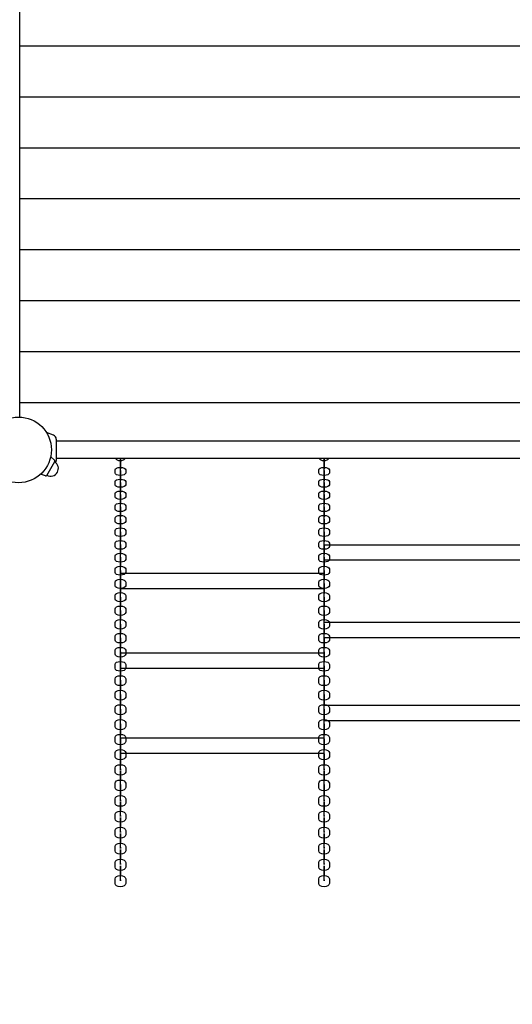
# Model space of a CAD drawing. Extents: x -2075 to 20302, y -19768 to -11301.
# Drawn here: x 4263 to 5230, y -16918 to -14986 of the extents above; entities that cross this region are included whole.
import ezdxf

# ---------------------------------------------------------------- set-up
doc = ezdxf.new("R2010")
doc.units = 0
doc.header["$MEASUREMENT"] = 0
doc.layers.get('DEFPOINTS').update_dxf_attribs({"linetype": 'CONTINUOUS'})
doc.layers.add('B', color=3, linetype='CONTINUOUS')
doc.layers.add('K', color=7, linetype='CONTINUOUS')
doc.styles.add('KATALOG', font='swissl.ttf')
doc.dimstyles.new('KATALOG', dxfattribs={"dimscale": 200, "dimtxt": 1.75, "dimasz": 1, "dimexe": 0, "dimexo": 0, "dimgap": 0.3, "dimtad": 1, "dimlfac": 0.001, "dimrnd": 0.05, "dimzin": 0, "dimtxsty": 'KATALOG', "dimblk1": 'KATPFEIL', "dimblk2": 'KATPFEIL', "dimsah": 1, "dimcen": 1, "dimse1": 1, "dimse2": 1, "dimclrd": 256, "dimclre": 256, "dimclrt": 3, "dimadec": 0, "dimazin": 0, "dimtfac": 1, "dimtmove": 0, "dimatfit": 3, "dimldrblk": 'KATPFEIL', "dimfxl": 0, "dimtvp": 1, "dimtolj": 1, "dimtzin": 0, "dimarcsym": 0})

# ---------------------------------------------------------------- blocks, each defined once
blk = doc.blocks.new('KATPFEIL')
at = {"layer": 'B', "ltscale": 1000}
for p, q in [((0, -1), (0, 1)), ((-1, 0), (0, 0)), ((1, 0), (0, 0))]:
    blk.add_line(p, q, dxfattribs=at)
blk = doc.blocks.new('*D1')
at = {"layer": 'B', "lineweight": -2, "ltscale": 100}
blk.add_line((18513.8, -19567.7), (-1675.1, -19567.7), dxfattribs=at)
at = {"layer": 'DEFPOINTS', "color": 0, "ltscale": 100}
for p in [(18713.8, -15180), (-1875.1, -15477), (-1875.1, -19567.7)]:
    blk.add_point(p, dxfattribs=at)
at = {"layer": 'B', "lineweight": -2, "ltscale": 100, "xscale": 200, "yscale": 200, "zscale": 200, "rotation": 180}
blk.add_blockref('KATPFEIL', (-1875.1, -19567.7), dxfattribs=at)
at = {"layer": 'B', "lineweight": -2, "ltscale": 100, "xscale": 200, "yscale": 200, "zscale": 200}
blk.add_blockref('KATPFEIL', (18713.8, -19567.7), dxfattribs=at)
at = {"layer": 'B', "color": 3, "ltscale": 100, "insert": (8419.4, -19298.9), "char_height": 350, "attachment_point": 5, "style": 'KATALOG'}
blk.add_mtext('\\A1;20,60', dxfattribs=at)
blk = doc.blocks.new('*D3')
at = {"layer": 'B', "lineweight": -2, "ltscale": 100}
blk.add_line((17013.6, -18950.6), (324.9, -18950.6), dxfattribs=at)
at = {"layer": 'DEFPOINTS', "color": 0, "ltscale": 100}
for p in [(17213.6, -15235.6), (124.9, -15510), (124.9, -18950.6)]:
    blk.add_point(p, dxfattribs=at)
at = {"layer": 'B', "lineweight": -2, "ltscale": 100, "xscale": 200, "yscale": 200, "zscale": 200, "rotation": 180}
blk.add_blockref('KATPFEIL', (124.9, -18950.6), dxfattribs=at)
at = {"layer": 'B', "lineweight": -2, "ltscale": 100, "xscale": 200, "yscale": 200, "zscale": 200}
blk.add_blockref('KATPFEIL', (17213.6, -18950.6), dxfattribs=at)
at = {"layer": 'B', "color": 3, "ltscale": 100, "insert": (8669.2, -18681.7), "char_height": 350, "attachment_point": 5, "style": 'KATALOG'}
blk.add_mtext('\\A1;17,10', dxfattribs=at)
blk = doc.blocks.new('*D4')
at = {"layer": 'B', "lineweight": -2, "ltscale": 100}
blk.add_line((20102.4, -11701), (20102.4, -17980), dxfattribs=at)
at = {"layer": 'DEFPOINTS', "color": 0, "ltscale": 100}
for p in [(5735.7, -11501), (4460.7, -18180), (20102.4, -18180)]:
    blk.add_point(p, dxfattribs=at)
at = {"layer": 'B', "lineweight": -2, "ltscale": 100, "xscale": 200, "yscale": 200, "zscale": 200}
for p, rotation in [((20102.4, -11501), 90), ((20102.4, -18180), 270)]:
    blk.add_blockref('KATPFEIL', p, dxfattribs=dict(at, rotation=rotation))
at = {"layer": 'B', "color": 3, "ltscale": 100, "insert": (19833.5, -14840.5), "char_height": 350, "attachment_point": 5, "rotation": 90, "style": 'KATALOG'}
blk.add_mtext('\\A1;6,70', dxfattribs=at)

msp = doc.modelspace()

# ---------------------------------------------------------------- linework, layer by layer
at = {"layer": 'K'}
for p, q in [((4263.177, -15022.477, -12741.094), (4263.177, -14937.477, -12741.094)), ((4263.177, -15037.477, -12741.094), (4263.177, -15022.477, -12741.094)), ((4263.177, -15122.477, -12741.094), (4263.177, -15037.477, -12741.094)), ((4263.177, -15137.477, -12741.094), (4263.177, -15122.477, -12741.094)), ((4263.177, -15222.477, -12741.094), (4263.177, -15137.477, -12741.094)), ((4263.177, -15237.477, -12741.094), (4263.177, -15222.477, -12741.094)), ((4263.177, -15322.477, -12741.094), (4263.177, -15237.477, -12741.094)), ((4263.177, -15337.477, -12741.094), (4263.177, -15322.477, -12741.094)), ((4263.177, -15422.477, -12741.094), (4263.177, -15337.477, -12741.094)), ((4263.177, -15437.477, -12741.094), (4263.177, -15422.477, -12741.094)), ((4263.177, -15522.477, -12741.094), (4263.177, -15437.477, -12741.094)), ((4263.177, -15537.477, -12741.094), (4263.177, -15522.477, -12741.094)), ((4263.177, -15622.477, -12741.094), (4263.177, -15537.477, -12741.094)), ((4263.177, -15637.477, -12741.094), (4263.177, -15622.477, -12741.094)), ((4263.177, -15722.477, -12741.094), (4263.177, -15637.477, -12741.094)), ((4263.177, -15737.477, -12741.094), (4263.177, -15722.477, -12741.094)), ((4263.177, -15765.525, -12741.094), (4263.177, -15737.477, -12741.094)), ((4329.084, -15800.99, -12741.094), (4315.539, -15796.06, -12741.094)), ((4334.677, -15808.977, -12741.094), (4334.677, -15850.977, -12741.094)), ((5766.854, -15812.977, -12741.094), (4334.677, -15812.977, -12741.094)), ((4331.434, -15850.238, -12741.094), (4323.767, -15843.391, -12741.094)), ((5786.677, -15846.977, -12741.094), (4334.677, -15846.977, -12741.094)), ((4315.96, -15880.224, -12741.094), (4331.834, -15852.73, -12741.094)), ((4313.602, -15881.124, -12741.094), (4303.839, -15877.907, -12741.094)), ((4860.677, -16016.036, -12741.094), (4860.677, -16016.02, -12741.094)), ((4860.677, -16016.02, -12741.094), (5260.677, -16016.02, -12741.094)), ((4860.677, -16046.02, -12741.094), (4860.677, -16016.036, -12741.094)), ((4860.677, -16046.02, -12741.094), (5260.677, -16046.02, -12741.094)), ((4460.677, -16071.884, -12741.094), (4460.677, -16071.9, -12741.094)), ((4460.677, -16071.884, -12741.094), (4860.677, -16071.884, -12741.094)), ((4460.677, -16071.9, -12741.094), (4460.677, -16101.884, -12741.094)), ((4860.677, -16071.9, -12741.094), (4860.677, -16071.884, -12741.094)), ((4860.677, -16101.884, -12741.094), (4860.677, -16071.9, -12741.094)), ((4460.677, -16101.884, -12741.094), (4860.677, -16101.884, -12741.094)), ((4860.677, -16168.373, -12741.094), (4860.677, -16168.357, -12741.094)), ((4860.677, -16168.357, -12741.094), (5260.677, -16168.357, -12741.094)), ((4860.677, -16198.357, -12741.094), (4860.677, -16168.373, -12741.094)), ((4860.677, -16198.357, -12741.094), (5260.677, -16198.357, -12741.094)), ((4460.677, -16228.295, -12741.094), (4460.677, -16228.311, -12741.094)), ((4460.677, -16228.295, -12741.094), (4860.677, -16228.295, -12741.094)), ((4460.677, -16228.311, -12741.094), (4460.677, -16258.295, -12741.094)), ((4860.677, -16228.311, -12741.094), (4860.677, -16228.295, -12741.094)), ((4860.677, -16258.295, -12741.094), (4860.677, -16228.311, -12741.094)), ((4460.677, -16258.295, -12741.094), (4860.677, -16258.295, -12741.094)), ((4860.677, -16331.375, -12741.094), (4860.677, -16331.359, -12741.094)), ((4860.677, -16331.359, -12741.094), (5260.677, -16331.359, -12741.094)), ((4860.677, -16361.359, -12741.094), (4860.677, -16331.375, -12741.094)), ((4860.677, -16361.359, -12741.094), (5260.677, -16361.359, -12741.094)), ((4460.677, -16395.18, -12741.094), (4460.677, -16395.196, -12741.094)), ((4460.677, -16395.18, -12741.094), (4860.677, -16395.18, -12741.094)), ((4460.677, -16395.196, -12741.094), (4460.677, -16425.18, -12741.094)), ((4860.677, -16395.196, -12741.094), (4860.677, -16395.18, -12741.094)), ((4860.677, -16425.18, -12741.094), (4860.677, -16395.196, -12741.094)), ((4460.677, -16425.18, -12741.094), (4860.677, -16425.18, -12741.094))]:
    msp.add_line(p, q, dxfattribs=at)
at = {"layer": 'K', "color": 3}
for p, q in [((5796.615, -15037.477, -12741.094), (4263.177, -15037.477, -12741.094)), ((5843.677, -15137.477, -12741.094), (4263.177, -15137.477, -12741.094)), ((5843.677, -15237.477, -12741.094), (4263.177, -15237.477, -12741.094)), ((5843.677, -15337.477, -12741.094), (4263.177, -15337.477, -12741.094)), ((5843.677, -15437.477, -12741.094), (4263.177, -15437.477, -12741.094)), ((5843.677, -15537.477, -12741.094), (4263.177, -15537.477, -12741.094)), ((5843.677, -15637.477, -12741.094), (4263.177, -15637.477, -12741.094)), ((5843.677, -15737.477, -12741.094), (4263.177, -15737.477, -12741.094))]:
    msp.add_line(p, q, dxfattribs=at)
at = {"layer": 'K', "extrusion": (0, -0.45041, -0.892822)}
for p, q in [((4460.677, -15855.008, -11565.708), (4460.677, -15848.702, -11553.208)), ((4860.677, -15855.008, -11565.708), (4860.677, -15848.702, -11553.208)), ((4450.177, -15875.417, -11582.852), (4450.177, -15869.111, -11570.353)), ((4471.177, -15869.111, -11570.353), (4471.177, -15875.417, -11582.852)), ((4850.177, -15875.417, -11582.852), (4850.177, -15869.111, -11570.353)), ((4871.177, -15869.111, -11570.353), (4871.177, -15875.417, -11582.852))]:
    msp.add_line(p, q, dxfattribs=at)
at = {"layer": 'K', "extrusion": (0, -0.457014, -0.889459)}
for p, q in [((4460.677, -15878.11, -11611.483), (4460.677, -15871.712, -11599.031)), ((4860.677, -15878.11, -11611.483), (4860.677, -15871.712, -11599.031)), ((4450.177, -15898.646, -11628.476), (4450.177, -15892.248, -11616.024)), ((4471.177, -15892.248, -11616.024), (4471.177, -15898.646, -11628.476)), ((4850.177, -15898.646, -11628.476), (4850.177, -15892.248, -11616.024)), ((4871.177, -15892.248, -11616.024), (4871.177, -15898.646, -11628.476))]:
    msp.add_line(p, q, dxfattribs=at)
at = {"layer": 'K', "extrusion": (0, -0.463593, -0.886048)}
for p, q in [((4460.677, -15901.551, -11657.087), (4460.677, -15895.061, -11644.682)), ((4860.677, -15901.551, -11657.087), (4860.677, -15895.061, -11644.682)), ((4450.177, -15922.212, -11673.927), (4450.177, -15915.722, -11661.522)), ((4471.177, -15915.722, -11661.522), (4471.177, -15922.212, -11673.927)), ((4850.177, -15922.212, -11673.927), (4850.177, -15915.722, -11661.522)), ((4871.177, -15915.722, -11661.522), (4871.177, -15922.212, -11673.927))]:
    msp.add_line(p, q, dxfattribs=at)
at = {"layer": 'K', "extrusion": (0, -0.470146, -0.882589)}
for p, q in [((4460.677, -15925.329, -11702.515), (4460.677, -15918.747, -11690.159)), ((4860.677, -15925.329, -11702.515), (4860.677, -15918.747, -11690.159)), ((4450.177, -15946.115, -11719.202), (4450.177, -15939.533, -11706.846)), ((4471.177, -15939.533, -11706.846), (4471.177, -15946.115, -11719.202)), ((4850.177, -15946.115, -11719.202), (4850.177, -15939.533, -11706.846)), ((4871.177, -15939.533, -11706.846), (4871.177, -15946.115, -11719.202))]:
    msp.add_line(p, q, dxfattribs=at)
at = {"layer": 'K', "extrusion": (0, -0.476674, -0.87908)}
for p, q in [((4460.677, -15949.443, -11747.766), (4460.677, -15942.77, -11735.459)), ((4860.677, -15949.443, -11747.766), (4860.677, -15942.77, -11735.459)), ((4450.177, -15970.352, -11764.298), (4450.177, -15963.679, -11751.991)), ((4471.177, -15963.679, -11751.991), (4471.177, -15970.352, -11764.298)), ((4850.177, -15970.352, -11764.298), (4850.177, -15963.679, -11751.991)), ((4871.177, -15963.679, -11751.991), (4871.177, -15970.352, -11764.298))]:
    msp.add_line(p, q, dxfattribs=at)
at = {"layer": 'K', "extrusion": (0, -0.483175, -0.875524)}
for p, q in [((4460.677, -15973.892, -11792.837), (4460.677, -15967.128, -11780.58)), ((4860.677, -15973.892, -11792.837), (4860.677, -15967.128, -11780.58)), ((4450.177, -15994.923, -11809.214), (4450.177, -15988.159, -11796.957)), ((4471.177, -15988.159, -11796.957), (4471.177, -15994.923, -11809.214)), ((4850.177, -15994.923, -11809.214), (4850.177, -15988.159, -11796.957)), ((4871.177, -15988.159, -11796.957), (4871.177, -15994.923, -11809.214))]:
    msp.add_line(p, q, dxfattribs=at)
at = {"layer": 'K', "extrusion": (0, -0.48965, -0.871919)}
for p, q in [((4460.677, -15998.675, -11837.726), (4460.677, -15991.82, -11825.519)), ((4860.677, -15998.675, -11837.726), (4860.677, -15991.82, -11825.519)), ((4450.177, -16019.826, -11853.946), (4450.177, -16012.971, -11841.739)), ((4471.177, -16012.971, -11841.739), (4471.177, -16019.826, -11853.946)), ((4850.177, -16019.826, -11853.946), (4850.177, -16012.971, -11841.739)), ((4871.177, -16012.971, -11841.739), (4871.177, -16019.826, -11853.946))]:
    msp.add_line(p, q, dxfattribs=at)
at = {"layer": 'K', "extrusion": (0, -0.496098, -0.868267)}
for p, q in [((4460.677, -16023.789, -11882.429), (4460.677, -16016.844, -11870.273)), ((4860.677, -16023.789, -11882.429), (4860.677, -16016.844, -11870.273)), ((4450.177, -16045.06, -11898.493), (4450.177, -16038.115, -11886.337)), ((4471.177, -16038.115, -11886.337), (4471.177, -16045.06, -11898.493)), ((4850.177, -16045.06, -11898.493), (4850.177, -16038.115, -11886.337)), ((4871.177, -16038.115, -11886.337), (4871.177, -16045.06, -11898.493))]:
    msp.add_line(p, q, dxfattribs=at)
at = {"layer": 'K', "extrusion": (0, -0.502518, -0.864567)}
for p, q in [((4460.677, -16049.234, -11926.946), (4460.677, -16042.198, -11914.842)), ((4860.677, -16049.234, -11926.946), (4860.677, -16042.198, -11914.842)), ((4450.177, -16070.623, -11942.851), (4450.177, -16063.588, -11930.747)), ((4471.177, -16063.588, -11930.747), (4471.177, -16070.623, -11942.851)), ((4850.177, -16070.623, -11942.851), (4850.177, -16063.588, -11930.747)), ((4871.177, -16063.588, -11930.747), (4871.177, -16070.623, -11942.851))]:
    msp.add_line(p, q, dxfattribs=at)
at = {"layer": 'K', "extrusion": (0, -0.508911, -0.860819)}
for p, q in [((4460.677, -16075.008, -11971.272), (4460.677, -16067.883, -11959.221)), ((4860.677, -16075.008, -11971.272), (4860.677, -16067.883, -11959.221)), ((4450.177, -16096.515, -11987.019), (4450.177, -16089.39, -11974.967)), ((4471.177, -16089.39, -11974.967), (4471.177, -16096.515, -11987.019)), ((4850.177, -16096.515, -11987.019), (4850.177, -16089.39, -11974.967)), ((4871.177, -16089.39, -11974.967), (4871.177, -16096.515, -11987.019))]:
    msp.add_line(p, q, dxfattribs=at)
at = {"layer": 'K', "extrusion": (0, -0.515277, -0.857024)}
for p, q in [((4460.677, -16101.109, -12015.406), (4460.677, -16093.896, -12003.408)), ((4860.677, -16101.109, -12015.406), (4860.677, -16093.896, -12003.408)), ((4450.177, -16122.733, -12030.993), (4450.177, -16115.519, -12018.995)), ((4471.177, -16115.519, -12018.995), (4471.177, -16122.733, -12030.993)), ((4850.177, -16122.733, -12030.993), (4850.177, -16115.519, -12018.995)), ((4871.177, -16115.519, -12018.995), (4871.177, -16122.733, -12030.993))]:
    msp.add_line(p, q, dxfattribs=at)
at = {"layer": 'K', "extrusion": (0, -0.521613, -0.853182)}
for p, q in [((4460.677, -16127.538, -12059.346), (4460.677, -16120.235, -12047.402)), ((4860.677, -16127.538, -12059.346), (4860.677, -16120.235, -12047.402)), ((4450.177, -16149.276, -12074.772), (4450.177, -16141.973, -12062.828)), ((4471.177, -16141.973, -12062.828), (4471.177, -16149.276, -12074.772)), ((4850.177, -16149.276, -12074.772), (4850.177, -16141.973, -12062.828)), ((4871.177, -16141.973, -12062.828), (4871.177, -16149.276, -12074.772))]:
    msp.add_line(p, q, dxfattribs=at)
at = {"layer": 'K', "extrusion": (0, -0.527922, -0.849293)}
for p, q in [((4460.677, -16154.291, -12103.089), (4460.677, -16146.9, -12091.199)), ((4860.677, -16154.291, -12103.089), (4860.677, -16146.9, -12091.199)), ((4450.177, -16176.142, -12118.353), (4450.177, -16168.751, -12106.463)), ((4471.177, -16168.751, -12106.463), (4471.177, -16176.142, -12118.353)), ((4850.177, -16176.142, -12118.353), (4850.177, -16168.751, -12106.463)), ((4871.177, -16168.751, -12106.463), (4871.177, -16176.142, -12118.353))]:
    msp.add_line(p, q, dxfattribs=at)
at = {"layer": 'K', "extrusion": (0, -0.534201, -0.845358)}
for p, q in [((4460.677, -16181.367, -12146.632), (4460.677, -16173.888, -12134.797)), ((4860.677, -16181.367, -12146.632), (4860.677, -16173.888, -12134.797)), ((4450.177, -16203.331, -12161.734), (4450.177, -16195.852, -12149.899)), ((4471.177, -16195.852, -12149.899), (4471.177, -16203.331, -12161.734)), ((4850.177, -16203.331, -12161.734), (4850.177, -16195.852, -12149.899)), ((4871.177, -16195.852, -12149.899), (4871.177, -16203.331, -12161.734))]:
    msp.add_line(p, q, dxfattribs=at)
at = {"layer": 'K', "extrusion": (0, -0.540451, -0.841376)}
for p, q in [((4460.677, -16208.765, -12189.973), (4460.677, -16201.199, -12178.194)), ((4860.677, -16208.765, -12189.973), (4860.677, -16201.199, -12178.194)), ((4450.177, -16230.841, -12204.912), (4450.177, -16223.275, -12193.133)), ((4471.177, -16223.275, -12193.133), (4471.177, -16230.841, -12204.912)), ((4850.177, -16230.841, -12204.912), (4850.177, -16223.275, -12193.133)), ((4871.177, -16223.275, -12193.133), (4871.177, -16230.841, -12204.912))]:
    msp.add_line(p, q, dxfattribs=at)
at = {"layer": 'K', "extrusion": (0, -0.546671, -0.837348)}
for p, q in [((4460.677, -16236.484, -12233.111), (4460.677, -16228.831, -12221.388)), ((4860.677, -16236.484, -12233.111), (4860.677, -16228.831, -12221.388)), ((4450.177, -16258.67, -12247.885), (4450.177, -16251.016, -12236.163)), ((4471.177, -16251.016, -12236.163), (4471.177, -16258.67, -12247.885)), ((4850.177, -16258.67, -12247.885), (4850.177, -16251.016, -12236.163)), ((4871.177, -16251.016, -12236.163), (4871.177, -16258.67, -12247.885))]:
    msp.add_line(p, q, dxfattribs=at)
at = {"layer": 'K', "extrusion": (0, -0.552861, -0.833274)}
for p, q in [((4460.677, -16264.522, -12276.041), (4460.677, -16256.782, -12264.375)), ((4860.677, -16264.522, -12276.041), (4860.677, -16256.782, -12264.375)), ((4450.177, -16286.816, -12290.651), (4450.177, -16279.076, -12278.985)), ((4471.177, -16279.076, -12278.985), (4471.177, -16286.816, -12290.651)), ((4850.177, -16286.816, -12290.651), (4850.177, -16279.076, -12278.985)), ((4871.177, -16279.076, -12278.985), (4871.177, -16286.816, -12290.651))]:
    msp.add_line(p, q, dxfattribs=at)
at = {"layer": 'K', "extrusion": (0, -0.559021, -0.829154)}
for p, q in [((4460.677, -16292.877, -12318.763), (4460.677, -16285.051, -12307.154)), ((4860.677, -16292.877, -12318.763), (4860.677, -16285.051, -12307.154)), ((4450.177, -16315.279, -12333.207), (4450.177, -16307.453, -12321.599)), ((4471.177, -16307.453, -12321.599), (4471.177, -16315.279, -12333.207)), ((4850.177, -16315.279, -12333.207), (4850.177, -16307.453, -12321.599)), ((4871.177, -16307.453, -12321.599), (4871.177, -16315.279, -12333.207))]:
    msp.add_line(p, q, dxfattribs=at)
at = {"layer": 'K', "extrusion": (0, -0.56515, -0.824988)}
for p, q in [((4460.677, -16321.548, -12361.273), (4460.677, -16313.636, -12349.723)), ((4860.677, -16321.548, -12361.273), (4860.677, -16313.636, -12349.723)), ((4450.177, -16344.056, -12375.551), (4450.177, -16336.144, -12364.001)), ((4471.177, -16336.144, -12364.001), (4471.177, -16344.056, -12375.551)), ((4850.177, -16344.056, -12375.551), (4850.177, -16336.144, -12364.001)), ((4871.177, -16336.144, -12364.001), (4871.177, -16344.056, -12375.551))]:
    msp.add_line(p, q, dxfattribs=at)
at = {"layer": 'K', "extrusion": (0, -0.571248, -0.820778)}
for p, q in [((4460.677, -16350.533, -12403.57), (4460.677, -16342.535, -12392.079)), ((4860.677, -16350.533, -12403.57), (4860.677, -16342.535, -12392.079)), ((4450.177, -16373.147, -12417.681), (4450.177, -16365.149, -12406.19)), ((4471.177, -16365.149, -12406.19), (4471.177, -16373.147, -12417.681)), ((4850.177, -16373.147, -12417.681), (4850.177, -16365.149, -12406.19)), ((4871.177, -16365.149, -12406.19), (4871.177, -16373.147, -12417.681))]:
    msp.add_line(p, q, dxfattribs=at)
at = {"layer": 'K', "extrusion": (0, -0.577315, -0.816522)}
for p, q in [((4460.677, -16379.831, -12445.65), (4460.677, -16371.748, -12434.219)), ((4860.677, -16379.831, -12445.65), (4860.677, -16371.748, -12434.219)), ((4450.177, -16402.548, -12459.593), (4450.177, -16394.466, -12448.162)), ((4471.177, -16394.466, -12448.162), (4471.177, -16402.548, -12459.593)), ((4850.177, -16402.548, -12459.593), (4850.177, -16394.466, -12448.162)), ((4871.177, -16394.466, -12448.162), (4871.177, -16402.548, -12459.593))]:
    msp.add_line(p, q, dxfattribs=at)
at = {"layer": 'K', "extrusion": (0, -0.583349, -0.812221)}
for p, q in [((4460.677, -16409.439, -12487.513), (4460.677, -16401.273, -12476.142)), ((4860.677, -16409.439, -12487.513), (4860.677, -16401.273, -12476.142)), ((4450.177, -16432.26, -12501.287), (4450.177, -16424.093, -12489.916)), ((4471.177, -16424.093, -12489.916), (4471.177, -16432.26, -12501.287)), ((4850.177, -16432.26, -12501.287), (4850.177, -16424.093, -12489.916)), ((4871.177, -16424.093, -12489.916), (4871.177, -16432.26, -12501.287))]:
    msp.add_line(p, q, dxfattribs=at)
at = {"layer": 'K', "extrusion": (0, -0.589352, -0.807876)}
for p, q in [((4460.677, -16439.358, -12529.155), (4460.677, -16431.107, -12517.844)), ((4860.677, -16439.358, -12529.155), (4860.677, -16431.107, -12517.844)), ((4450.177, -16462.28, -12542.759), (4450.177, -16454.029, -12531.449)), ((4471.177, -16454.029, -12531.449), (4471.177, -16462.28, -12542.759)), ((4850.177, -16462.28, -12542.759), (4850.177, -16454.029, -12531.449)), ((4871.177, -16454.029, -12531.449), (4871.177, -16462.28, -12542.759))]:
    msp.add_line(p, q, dxfattribs=at)
at = {"layer": 'K', "extrusion": (0, -0.595323, -0.803486)}
for p, q in [((4460.677, -16469.584, -12570.574), (4460.677, -16461.249, -12559.325)), ((4860.677, -16469.584, -12570.574), (4860.677, -16461.249, -12559.325)), ((4450.177, -16492.606, -12584.008), (4450.177, -16484.271, -12572.759)), ((4471.177, -16484.271, -12572.759), (4471.177, -16492.606, -12584.008)), ((4850.177, -16492.606, -12584.008), (4850.177, -16484.271, -12572.759)), ((4871.177, -16484.271, -12572.759), (4871.177, -16492.606, -12584.008))]:
    msp.add_line(p, q, dxfattribs=at)
at = {"layer": 'K', "extrusion": (0, -0.601261, -0.799053)}
for p, q in [((4460.677, -16500.116, -12611.767), (4460.677, -16491.698, -12600.581)), ((4860.677, -16500.116, -12611.767), (4860.677, -16491.698, -12600.581)), ((4450.177, -16523.237, -12625.031), (4450.177, -16514.819, -12613.844)), ((4471.177, -16514.819, -12613.844), (4471.177, -16523.237, -12625.031)), ((4850.177, -16523.237, -12625.031), (4850.177, -16514.819, -12613.844)), ((4871.177, -16514.819, -12613.844), (4871.177, -16523.237, -12625.031))]:
    msp.add_line(p, q, dxfattribs=at)
at = {"layer": 'K', "extrusion": (0, -0.607166, -0.794575)}
for p, q in [((4460.677, -16530.952, -12652.734), (4460.677, -16522.452, -12641.61)), ((4860.677, -16530.952, -12652.734), (4860.677, -16522.452, -12641.61)), ((4450.177, -16554.171, -12665.826), (4450.177, -16545.67, -12654.702)), ((4471.177, -16545.67, -12654.702), (4471.177, -16554.171, -12665.826)), ((4850.177, -16554.171, -12665.826), (4850.177, -16545.67, -12654.702)), ((4871.177, -16545.67, -12654.702), (4871.177, -16554.171, -12665.826))]:
    msp.add_line(p, q, dxfattribs=at)
at = {"layer": 'K', "extrusion": (0, -0.613037, -0.790054)}
for p, q in [((4460.677, -16562.091, -12693.471), (4460.677, -16553.509, -12682.41)), ((4860.677, -16562.091, -12693.471), (4860.677, -16553.509, -12682.41)), ((4450.177, -16585.406, -12706.39), (4450.177, -16576.824, -12695.33)), ((4471.177, -16576.824, -12695.33), (4471.177, -16585.406, -12706.39)), ((4850.177, -16585.406, -12706.39), (4850.177, -16576.824, -12695.33)), ((4871.177, -16576.824, -12695.33), (4871.177, -16585.406, -12706.39))]:
    msp.add_line(p, q, dxfattribs=at)
at = {"layer": 'K', "extrusion": (0, -0.618875, -0.785489)}
for p, q in [((4460.677, -16593.532, -12733.976), (4460.677, -16584.867, -12722.979)), ((4860.677, -16593.532, -12733.976), (4860.677, -16584.867, -12722.979)), ((4450.177, -16616.942, -12746.722), (4450.177, -16608.278, -12735.725)), ((4471.177, -16608.278, -12735.725), (4471.177, -16616.942, -12746.722)), ((4850.177, -16616.942, -12746.722), (4850.177, -16608.278, -12735.725)), ((4871.177, -16608.278, -12735.725), (4871.177, -16616.942, -12746.722))]:
    msp.add_line(p, q, dxfattribs=at)
at = {"layer": 'K', "extrusion": (0, -0.624679, -0.780882)}
for p, q in [((4460.677, -16625.271, -12774.247), (4460.677, -16616.526, -12763.314)), ((4860.677, -16625.271, -12774.247), (4860.677, -16616.526, -12763.314)), ((4450.177, -16648.775, -12786.819), (4450.177, -16640.03, -12775.887)), ((4471.177, -16640.03, -12775.887), (4471.177, -16648.775, -12786.819)), ((4850.177, -16648.775, -12786.819), (4850.177, -16640.03, -12775.887)), ((4871.177, -16640.03, -12775.887), (4871.177, -16648.775, -12786.819))]:
    msp.add_line(p, q, dxfattribs=at)
at = {"layer": 'K', "extrusion": (0, -0.630449, -0.776231)}
for p, q in [((4460.677, -16657.308, -12814.281), (4460.677, -16648.482, -12803.414)), ((4860.677, -16657.308, -12814.281), (4860.677, -16648.482, -12803.414)), ((4450.177, -16680.905, -12826.679), (4450.177, -16672.078, -12815.812)), ((4471.177, -16672.078, -12815.812), (4471.177, -16680.905, -12826.679)), ((4850.177, -16680.905, -12826.679), (4850.177, -16672.078, -12815.812)), ((4871.177, -16672.078, -12815.812), (4871.177, -16680.905, -12826.679))]:
    msp.add_line(p, q, dxfattribs=at)
at = {"layer": 'K'}
msp.add_circle((4260.677, -15829.977, -12741.094), 64.5, dxfattribs=at)
for centre, radius, start, end in [((4326.177, -15808.977, -12741.094), 8.5, 0, 70), ((4323.897, -15866.477, -12741.094), 15, 240, 60), ((4330.102, -15851.73, -12741.094), 2, 330, 48.231711), ((4326.177, -15850.977, -12741.094), 8.5, 331.263889, 0), ((4314.228, -15879.224, -12741.094), 2, 251.768289, 330)]:
    msp.add_arc(centre, radius, start, end, dxfattribs=at)
at = {"layer": 'K', "extrusion": (1, 0, 0)}
for centre, start, end in [((-15858.076, -11548.479, 4460.677), 333.229996, 153.229996), ((-15858.076, -11548.479, 4860.677), 333.229996, 153.229996), ((-15864.382, -11560.978, 4460.677), 153.229996, 333.229996), ((-15864.382, -11560.978, 4860.677), 153.229996, 333.229996), ((-15881.051, -11594.232, 4460.677), 332.805402, 152.805402), ((-15887.449, -11606.685, 4460.677), 152.805402, 332.805402), ((-15881.051, -11594.232, 4860.677), 332.805402, 152.805402), ((-15887.449, -11606.685, 4860.677), 152.805402, 332.805402), ((-15904.364, -11639.814, 4460.677), 332.380808, 152.380808), ((-15910.854, -11652.219, 4460.677), 152.380808, 332.380808), ((-15904.364, -11639.814, 4860.677), 332.380808, 152.380808), ((-15910.854, -11652.219, 4860.677), 152.380808, 332.380808), ((-15928.014, -11685.222, 4460.677), 331.956214, 151.956214), ((-15928.014, -11685.222, 4860.677), 331.956214, 151.956214), ((-15934.596, -11697.579, 4460.677), 151.956214, 331.956214), ((-15952, -11730.454, 4460.677), 331.53162, 151.53162), ((-15934.596, -11697.579, 4860.677), 151.956214, 331.956214), ((-15952, -11730.454, 4860.677), 331.53162, 151.53162), ((-15958.674, -11742.761, 4460.677), 151.53162, 331.53162), ((-15958.674, -11742.761, 4860.677), 151.53162, 331.53162), ((-15976.321, -11775.506, 4460.677), 331.107026, 151.107026), ((-15983.085, -11787.764, 4460.677), 151.107026, 331.107026), ((-15976.321, -11775.506, 4860.677), 331.107026, 151.107026), ((-15983.085, -11787.764, 4860.677), 151.107026, 331.107026), ((-16000.975, -11820.377, 4460.677), 330.682433, 150.682433), ((-16007.83, -11832.584, 4460.677), 150.682433, 330.682433), ((-16000.975, -11820.377, 4860.677), 330.682433, 150.682433), ((-16007.83, -11832.584, 4860.677), 150.682433, 330.682433), ((-16025.96, -11865.064, 4460.677), 330.257839, 150.257839), ((-16025.96, -11865.064, 4860.677), 330.257839, 150.257839), ((-16032.906, -11877.22, 4460.677), 150.257839, 330.257839), ((-16051.276, -11909.565, 4460.677), 329.833245, 149.833245), ((-16032.906, -11877.22, 4860.677), 150.257839, 330.257839), ((-16051.276, -11909.565, 4860.677), 329.833245, 149.833245), ((-16058.312, -11921.669, 4460.677), 149.833245, 329.833245), ((-16058.312, -11921.669, 4860.677), 149.833245, 329.833245), ((-16076.922, -11953.877, 4460.677), 329.408651, 149.408651), ((-16084.046, -11965.929, 4460.677), 149.408651, 329.408651), ((-16076.922, -11953.877, 4860.677), 329.408651, 149.408651), ((-16084.046, -11965.929, 4860.677), 149.408651, 329.408651), ((-16102.894, -11997.998, 4460.677), 328.984057, 148.984057), ((-16102.894, -11997.998, 4860.677), 328.984057, 148.984057), ((-16110.108, -12009.996, 4460.677), 148.984057, 328.984057), ((-16110.108, -12009.996, 4860.677), 148.984057, 328.984057), ((-16129.193, -12041.925, 4460.677), 328.559463, 148.559463), ((-16136.496, -12053.869, 4460.677), 148.559463, 328.559463), ((-16129.193, -12041.925, 4860.677), 328.559463, 148.559463), ((-16136.496, -12053.869, 4860.677), 148.559463, 328.559463), ((-16155.817, -12085.656, 4460.677), 328.134869, 148.134869), ((-16163.208, -12097.546, 4460.677), 148.134869, 328.134869), ((-16155.817, -12085.656, 4860.677), 328.134869, 148.134869), ((-16163.208, -12097.546, 4860.677), 148.134869, 328.134869), ((-16182.764, -12129.188, 4460.677), 327.710276, 147.710276), ((-16182.764, -12129.188, 4860.677), 327.710276, 147.710276), ((-16190.243, -12141.023, 4460.677), 147.710276, 327.710276), ((-16190.243, -12141.023, 4860.677), 147.710276, 327.710276), ((-16210.034, -12172.519, 4460.677), 327.285682, 147.285682), ((-16217.6, -12184.299, 4460.677), 147.285682, 327.285682), ((-16210.034, -12172.519, 4860.677), 327.285682, 147.285682), ((-16217.6, -12184.299, 4860.677), 147.285682, 327.285682), ((-16237.623, -12215.648, 4460.677), 326.861088, 146.861088), ((-16237.623, -12215.648, 4860.677), 326.861088, 146.861088), ((-16245.276, -12227.37, 4460.677), 146.861088, 326.861088), ((-16245.276, -12227.37, 4860.677), 146.861088, 326.861088), ((-16265.531, -12258.57, 4460.677), 326.436494, 146.436494), ((-16273.271, -12270.236, 4460.677), 146.436494, 326.436494), ((-16265.531, -12258.57, 4860.677), 326.436494, 146.436494), ((-16273.271, -12270.236, 4860.677), 146.436494, 326.436494), ((-16293.757, -12301.285, 4460.677), 326.0119, 146.0119), ((-16293.757, -12301.285, 4860.677), 326.0119, 146.0119), ((-16301.583, -12312.893, 4460.677), 146.0119, 326.0119), ((-16301.583, -12312.893, 4860.677), 146.0119, 326.0119), ((-16322.298, -12343.789, 4460.677), 325.587306, 145.587306), ((-16330.21, -12355.339, 4460.677), 145.587306, 325.587306), ((-16322.298, -12343.789, 4860.677), 325.587306, 145.587306), ((-16330.21, -12355.339, 4860.677), 145.587306, 325.587306), ((-16351.154, -12386.081, 4460.677), 325.162713, 145.162713), ((-16351.154, -12386.081, 4860.677), 325.162713, 145.162713), ((-16359.151, -12397.571, 4460.677), 145.162713, 325.162713), ((-16380.322, -12428.157, 4460.677), 324.738119, 144.738119), ((-16359.151, -12397.571, 4860.677), 145.162713, 325.162713), ((-16380.322, -12428.157, 4860.677), 324.738119, 144.738119), ((-16388.404, -12439.588, 4460.677), 144.738119, 324.738119), ((-16388.404, -12439.588, 4860.677), 144.738119, 324.738119), ((-16409.801, -12470.016, 4460.677), 324.313525, 144.313525), ((-16409.801, -12470.016, 4860.677), 324.313525, 144.313525), ((-16417.968, -12481.388, 4460.677), 144.313525, 324.313525), ((-16417.968, -12481.388, 4860.677), 144.313525, 324.313525), ((-16439.589, -12511.656, 4460.677), 323.888931, 143.888931), ((-16447.84, -12522.966, 4460.677), 143.888931, 323.888931), ((-16439.589, -12511.656, 4860.677), 323.888931, 143.888931), ((-16447.84, -12522.966, 4860.677), 143.888931, 323.888931), ((-16469.686, -12553.074, 4460.677), 323.464337, 143.464337), ((-16469.686, -12553.074, 4860.677), 323.464337, 143.464337), ((-16478.02, -12564.323, 4460.677), 143.464337, 323.464337), ((-16478.02, -12564.323, 4860.677), 143.464337, 323.464337), ((-16500.088, -12594.268, 4460.677), 323.039743, 143.039743), ((-16508.506, -12605.454, 4460.677), 143.039743, 323.039743), ((-16500.088, -12594.268, 4860.677), 323.039743, 143.039743), ((-16508.506, -12605.454, 4860.677), 143.039743, 323.039743), ((-16530.795, -12635.235, 4460.677), 322.61515, 142.61515), ((-16530.795, -12635.235, 4860.677), 322.61515, 142.61515), ((-16539.295, -12646.359, 4460.677), 142.61515, 322.61515), ((-16539.295, -12646.359, 4860.677), 142.61515, 322.61515), ((-16561.804, -12675.973, 4460.677), 322.190556, 142.190556), ((-16570.387, -12687.034, 4460.677), 142.190556, 322.190556), ((-16561.804, -12675.973, 4860.677), 322.190556, 142.190556), ((-16570.387, -12687.034, 4860.677), 142.190556, 322.190556), ((-16593.115, -12716.481, 4460.677), 321.765962, 141.765962), ((-16601.779, -12727.478, 4460.677), 141.765962, 321.765962), ((-16593.115, -12716.481, 4860.677), 321.765962, 141.765962), ((-16601.779, -12727.478, 4860.677), 141.765962, 321.765962), ((-16624.725, -12756.755, 4460.677), 321.341368, 141.341368), ((-16624.725, -12756.755, 4860.677), 321.341368, 141.341368), ((-16633.47, -12767.688, 4460.677), 141.341368, 321.341368), ((-16633.47, -12767.688, 4860.677), 141.341368, 321.341368), ((-16656.632, -12796.794, 4460.677), 320.916774, 140.916774), ((-16665.459, -12807.662, 4460.677), 140.916774, 320.916774), ((-16656.632, -12796.794, 4860.677), 320.916774, 140.916774), ((-16665.459, -12807.662, 4860.677), 140.916774, 320.916774)]:
    msp.add_arc(centre, 10.5, start, end, dxfattribs=at)
at = {"layer": 'K', "extrusion": (0, 0.892822, -0.45041)}
for centre, start, end in [((-4460.677, -17477.872, -8956.883), 360, 180), ((-4860.677, -17477.872, -8956.883), 360, 180), ((-4460.677, -17491.872, -8956.883), 180, 0), ((-4860.677, -17491.872, -8956.883), 180, 0)]:
    msp.add_arc(centre, 10.5, start, end, dxfattribs=at)
at = {"layer": 'K', "extrusion": (0, 0.889459, -0.457014)}
for centre, start, end in [((-4460.677, -17594.963, -8826.824), 360, 180), ((-4460.677, -17608.963, -8826.824), 180, 0), ((-4860.677, -17594.963, -8826.824), 360, 180), ((-4860.677, -17608.963, -8826.824), 180, 0)]:
    msp.add_arc(centre, 10.5, start, end, dxfattribs=at)
at = {"layer": 'K', "extrusion": (0, 0.886048, -0.463593)}
for centre, start, end in [((-4460.677, -17711.088, -8695.901), 360, 180), ((-4460.677, -17725.088, -8695.901), 180, 0), ((-4860.677, -17711.088, -8695.901), 360, 180), ((-4860.677, -17725.088, -8695.901), 180, 0)]:
    msp.add_arc(centre, 10.5, start, end, dxfattribs=at)
at = {"layer": 'K', "extrusion": (0, 0.882589, -0.470146)}
for centre, start, end in [((-4460.677, -17826.239, -8564.121), 360, 180), ((-4860.677, -17826.239, -8564.121), 360, 180), ((-4460.677, -17840.239, -8564.121), 180, 0), ((-4860.677, -17840.239, -8564.121), 180, 0)]:
    msp.add_arc(centre, 10.5, start, end, dxfattribs=at)
at = {"layer": 'K', "extrusion": (0, 0.87908, -0.476674)}
for centre, start, end in [((-4460.677, -17940.41, -8431.491), 360, 180), ((-4860.677, -17940.41, -8431.491), 360, 180), ((-4460.677, -17954.41, -8431.491), 180, 0), ((-4860.677, -17954.41, -8431.491), 180, 0)]:
    msp.add_arc(centre, 10.5, start, end, dxfattribs=at)
at = {"layer": 'K', "extrusion": (0, 0.875524, -0.483175)}
for centre, start, end in [((-4460.677, -18053.595, -8298.019), 360, 180), ((-4460.677, -18067.595, -8298.019), 180, 0), ((-4860.677, -18053.595, -8298.019), 360, 180), ((-4860.677, -18067.595, -8298.019), 180, 0)]:
    msp.add_arc(centre, 10.5, start, end, dxfattribs=at)
at = {"layer": 'K', "extrusion": (0, 0.871919, -0.48965)}
for centre, start, end in [((-4460.677, -18165.788, -8163.711), 360, 180), ((-4460.677, -18179.788, -8163.711), 180, 0), ((-4860.677, -18165.788, -8163.711), 360, 180), ((-4860.677, -18179.788, -8163.711), 180, 0)]:
    msp.add_arc(centre, 10.5, start, end, dxfattribs=at)
at = {"layer": 'K', "extrusion": (0, 0.868267, -0.496098)}
for centre, start, end in [((-4460.677, -18276.983, -8028.576), 360, 180), ((-4860.677, -18276.983, -8028.576), 360, 180), ((-4460.677, -18290.983, -8028.576), 180, 0), ((-4860.677, -18290.983, -8028.576), 180, 0)]:
    msp.add_arc(centre, 10.5, start, end, dxfattribs=at)
at = {"layer": 'K', "extrusion": (0, 0.864567, -0.502518)}
for centre, start, end in [((-4460.677, -18387.173, -7892.621), 360, 180), ((-4860.677, -18387.173, -7892.621), 360, 180), ((-4460.677, -18401.173, -7892.621), 180, 0), ((-4860.677, -18401.173, -7892.621), 180, 0)]:
    msp.add_arc(centre, 10.5, start, end, dxfattribs=at)
at = {"layer": 'K', "extrusion": (0, 0.860819, -0.508911)}
for centre, start, end in [((-4460.677, -18496.352, -7755.853), 360, 180), ((-4460.677, -18510.352, -7755.853), 180, 0), ((-4860.677, -18496.352, -7755.853), 360, 180), ((-4860.677, -18510.352, -7755.853), 180, 0)]:
    msp.add_arc(centre, 10.5, start, end, dxfattribs=at)
at = {"layer": 'K', "extrusion": (0, 0.857024, -0.515277)}
for centre, start, end in [((-4460.677, -18604.516, -7618.279), 360, 180), ((-4860.677, -18604.516, -7618.279), 360, 180), ((-4460.677, -18618.516, -7618.279), 180, 0), ((-4860.677, -18618.516, -7618.279), 180, 0)]:
    msp.add_arc(centre, 10.5, start, end, dxfattribs=at)
at = {"layer": 'K', "extrusion": (0, 0.853182, -0.521613)}
for centre, start, end in [((-4460.677, -18711.656, -7479.908), 360, 180), ((-4860.677, -18711.656, -7479.908), 360, 180), ((-4460.677, -18725.656, -7479.908), 180, 0), ((-4860.677, -18725.656, -7479.908), 180, 0)]:
    msp.add_arc(centre, 10.5, start, end, dxfattribs=at)
at = {"layer": 'K', "extrusion": (0, 0.849293, -0.527922)}
for centre, start, end in [((-4460.677, -18817.769, -7340.746), 360, 180), ((-4860.677, -18817.769, -7340.746), 360, 180), ((-4460.677, -18831.769, -7340.746), 180, 0), ((-4860.677, -18831.769, -7340.746), 180, 0)]:
    msp.add_arc(centre, 10.5, start, end, dxfattribs=at)
at = {"layer": 'K', "extrusion": (0, 0.845358, -0.534201)}
for centre, start, end in [((-4460.677, -18922.847, -7200.803), 360, 180), ((-4860.677, -18922.847, -7200.803), 360, 180), ((-4460.677, -18936.847, -7200.803), 180, 0), ((-4860.677, -18936.847, -7200.803), 180, 0)]:
    msp.add_arc(centre, 10.5, start, end, dxfattribs=at)
at = {"layer": 'K', "extrusion": (0, 0.841376, -0.540451)}
for centre, start, end in [((-4460.677, -19026.885, -7060.084), 360, 180), ((-4460.677, -19040.885, -7060.084), 180, 0), ((-4860.677, -19026.885, -7060.084), 360, 180), ((-4860.677, -19040.885, -7060.084), 180, 0)]:
    msp.add_arc(centre, 10.5, start, end, dxfattribs=at)
at = {"layer": 'K', "extrusion": (0, 0.837348, -0.546671)}
for centre, start, end in [((-4460.677, -19129.878, -6918.598), 360, 180), ((-4860.677, -19129.878, -6918.598), 360, 180), ((-4460.677, -19143.878, -6918.598), 180, 0), ((-4860.677, -19143.878, -6918.598), 180, 0)]:
    msp.add_arc(centre, 10.5, start, end, dxfattribs=at)
at = {"layer": 'K', "extrusion": (0, 0.833274, -0.552861)}
for centre, start, end in [((-4460.677, -19231.819, -6776.353), 360, 180), ((-4460.677, -19245.819, -6776.353), 180, 0), ((-4860.677, -19231.819, -6776.353), 360, 180), ((-4860.677, -19245.819, -6776.353), 180, 0)]:
    msp.add_arc(centre, 10.5, start, end, dxfattribs=at)
at = {"layer": 'K', "extrusion": (0, 0.829154, -0.559021)}
for centre, start, end in [((-4460.677, -19332.703, -6633.356), 360, 180), ((-4860.677, -19332.703, -6633.356), 360, 180), ((-4460.677, -19346.703, -6633.356), 180, 0), ((-4860.677, -19346.703, -6633.356), 180, 0)]:
    msp.add_arc(centre, 10.5, start, end, dxfattribs=at)
at = {"layer": 'K', "extrusion": (0, 0.824988, -0.56515)}
for centre, start, end in [((-4460.677, -19432.525, -6489.615), 360, 180), ((-4860.677, -19432.525, -6489.615), 360, 180), ((-4460.677, -19446.525, -6489.615), 180, 0), ((-4860.677, -19446.525, -6489.615), 180, 0)]:
    msp.add_arc(centre, 10.5, start, end, dxfattribs=at)
at = {"layer": 'K', "extrusion": (0, 0.820778, -0.571248)}
for centre, start, end in [((-4460.677, -19531.279, -6345.139), 360, 180), ((-4860.677, -19531.279, -6345.139), 360, 180), ((-4460.677, -19545.279, -6345.139), 180, 0), ((-4860.677, -19545.279, -6345.139), 180, 0)]:
    msp.add_arc(centre, 10.5, start, end, dxfattribs=at)
at = {"layer": 'K', "extrusion": (0, 0.816522, -0.577315)}
for centre, start, end in [((-4460.677, -19628.96, -6199.935), 360, 180), ((-4860.677, -19628.96, -6199.935), 360, 180), ((-4460.677, -19642.96, -6199.935), 180, 0), ((-4860.677, -19642.96, -6199.935), 180, 0)]:
    msp.add_arc(centre, 10.5, start, end, dxfattribs=at)
at = {"layer": 'K', "extrusion": (0, 0.812221, -0.583349)}
for centre, start, end in [((-4460.677, -19725.562, -6054.011), 360, 180), ((-4860.677, -19725.562, -6054.011), 360, 180), ((-4460.677, -19739.562, -6054.011), 180, 0), ((-4860.677, -19739.562, -6054.011), 180, 0)]:
    msp.add_arc(centre, 10.5, start, end, dxfattribs=at)
at = {"layer": 'K', "extrusion": (0, 0.807876, -0.589352)}
for centre, start, end in [((-4460.677, -19821.079, -5907.375), 360, 180), ((-4460.677, -19835.079, -5907.375), 180, 0), ((-4860.677, -19821.079, -5907.375), 360, 180), ((-4860.677, -19835.079, -5907.375), 180, 0)]:
    msp.add_arc(centre, 10.5, start, end, dxfattribs=at)
at = {"layer": 'K', "extrusion": (0, 0.803486, -0.595323)}
for centre, start, end in [((-4460.677, -19915.508, -5760.036), 360, 180), ((-4860.677, -19915.508, -5760.036), 360, 180), ((-4460.677, -19929.508, -5760.036), 180, 0), ((-4860.677, -19929.508, -5760.036), 180, 0)]:
    msp.add_arc(centre, 10.5, start, end, dxfattribs=at)
at = {"layer": 'K', "extrusion": (0, 0.799053, -0.601261)}
for centre, start, end in [((-4460.677, -20008.842, -5612), 360, 180), ((-4460.677, -20022.842, -5612), 180, 0), ((-4860.677, -20008.842, -5612), 360, 180), ((-4860.677, -20022.842, -5612), 180, 0)]:
    msp.add_arc(centre, 10.5, start, end, dxfattribs=at)
at = {"layer": 'K', "extrusion": (0, 0.794575, -0.607166)}
for centre, start, end in [((-4460.677, -20101.077, -5463.277), 360, 180), ((-4860.677, -20101.077, -5463.277), 360, 180), ((-4460.677, -20115.077, -5463.277), 180, 0), ((-4860.677, -20115.077, -5463.277), 180, 0)]:
    msp.add_arc(centre, 10.5, start, end, dxfattribs=at)
at = {"layer": 'K', "extrusion": (0, 0.790054, -0.613037)}
for centre, start, end in [((-4460.677, -20192.207, -5313.875), 360, 180), ((-4860.677, -20192.207, -5313.875), 360, 180), ((-4460.677, -20206.207, -5313.875), 180, 0), ((-4860.677, -20206.207, -5313.875), 180, 0)]:
    msp.add_arc(centre, 10.5, start, end, dxfattribs=at)
at = {"layer": 'K', "extrusion": (0, 0.785489, -0.618875)}
for centre, start, end in [((-4460.677, -20282.227, -5163.802), 360, 180), ((-4460.677, -20296.227, -5163.802), 180, 0), ((-4860.677, -20282.227, -5163.802), 360, 180), ((-4860.677, -20296.227, -5163.802), 180, 0)]:
    msp.add_arc(centre, 10.5, start, end, dxfattribs=at)
at = {"layer": 'K', "extrusion": (0, 0.780882, -0.624679)}
for centre, start, end in [((-4460.677, -20371.133, -5013.065), 360, 180), ((-4860.677, -20371.133, -5013.065), 360, 180), ((-4460.677, -20385.133, -5013.065), 180, 0), ((-4860.677, -20385.133, -5013.065), 180, 0)]:
    msp.add_arc(centre, 10.5, start, end, dxfattribs=at)
at = {"layer": 'K', "extrusion": (0, 0.776231, -0.630449)}
for centre, start, end in [((-4460.677, -20458.919, -4861.674), 360, 180), ((-4860.677, -20458.919, -4861.674), 360, 180), ((-4460.677, -20472.919, -4861.674), 180, 0), ((-4860.677, -20472.919, -4861.674), 180, 0)]:
    msp.add_arc(centre, 10.5, start, end, dxfattribs=at)
at = {"layer": 'K'}
for points in [[(4451.551, -15846.977, -12741.094), (4451.706, -15847.21, -12741.094), (4451.874, -15847.433, -12741.094), (4452.632, -15848.333, -12741.094), (4453.324, -15848.907, -12741.094), (4454.956, -15849.923, -12741.094), (4455.919, -15850.333, -12741.094), (4457.977, -15850.921, -12741.094), (4459.076, -15851.088, -12741.094), (4461.285, -15851.166, -12741.094), (4462.395, -15851.076, -12741.094), (4464.539, -15850.636, -12741.094), (4465.575, -15850.287, -12741.094), (4467.465, -15849.32, -12741.094), (4468.326, -15848.705, -12741.094), (4469.321, -15847.639, -12741.094), (4469.576, -15847.319, -12741.094), (4469.803, -15846.977, -12741.094)], [(4451.551, -15846.977, -12741.094), (4451.706, -15847.21, -12741.094), (4451.874, -15847.433, -12741.094), (4452.632, -15848.333, -12741.094), (4453.324, -15848.907, -12741.094), (4454.956, -15849.923, -12741.094), (4455.919, -15850.333, -12741.094), (4457.977, -15850.921, -12741.094), (4459.076, -15851.088, -12741.094), (4461.285, -15851.166, -12741.094), (4462.395, -15851.076, -12741.094), (4464.539, -15850.636, -12741.094), (4465.575, -15850.287, -12741.094), (4467.465, -15849.32, -12741.094), (4468.326, -15848.705, -12741.094), (4469.321, -15847.639, -12741.094), (4469.576, -15847.319, -12741.094), (4469.803, -15846.977, -12741.094)], [(4451.551, -15846.977, -12741.094), (4451.706, -15847.21, -12741.094), (4451.874, -15847.433, -12741.094), (4452.632, -15848.333, -12741.094), (4453.324, -15848.907, -12741.094), (4454.956, -15849.923, -12741.094), (4455.919, -15850.333, -12741.094), (4457.977, -15850.921, -12741.094), (4459.076, -15851.088, -12741.094), (4461.285, -15851.166, -12741.094), (4462.395, -15851.076, -12741.094), (4464.539, -15850.636, -12741.094), (4465.575, -15850.287, -12741.094), (4467.465, -15849.32, -12741.094), (4468.326, -15848.705, -12741.094), (4469.321, -15847.639, -12741.094), (4469.576, -15847.319, -12741.094), (4469.803, -15846.977, -12741.094)], [(4851.551, -15846.977, -12741.094), (4851.706, -15847.21, -12741.094), (4851.874, -15847.433, -12741.094), (4852.632, -15848.333, -12741.094), (4853.324, -15848.907, -12741.094), (4854.956, -15849.923, -12741.094), (4855.919, -15850.333, -12741.094), (4857.977, -15850.921, -12741.094), (4859.076, -15851.088, -12741.094), (4861.285, -15851.166, -12741.094), (4862.395, -15851.076, -12741.094), (4864.539, -15850.636, -12741.094), (4865.575, -15850.287, -12741.094), (4867.465, -15849.32, -12741.094), (4868.326, -15848.705, -12741.094), (4869.321, -15847.639, -12741.094), (4869.576, -15847.319, -12741.094), (4869.803, -15846.977, -12741.094)], [(4851.551, -15846.977, -12741.094), (4851.706, -15847.21, -12741.094), (4851.874, -15847.433, -12741.094), (4852.632, -15848.333, -12741.094), (4853.324, -15848.907, -12741.094), (4854.956, -15849.923, -12741.094), (4855.919, -15850.333, -12741.094), (4857.977, -15850.921, -12741.094), (4859.076, -15851.088, -12741.094), (4861.285, -15851.166, -12741.094), (4862.395, -15851.076, -12741.094), (4864.539, -15850.636, -12741.094), (4865.575, -15850.287, -12741.094), (4867.465, -15849.32, -12741.094), (4868.326, -15848.705, -12741.094), (4869.321, -15847.639, -12741.094), (4869.576, -15847.319, -12741.094), (4869.803, -15846.977, -12741.094)], [(4851.551, -15846.977, -12741.094), (4851.706, -15847.21, -12741.094), (4851.874, -15847.433, -12741.094), (4852.632, -15848.333, -12741.094), (4853.324, -15848.907, -12741.094), (4854.956, -15849.923, -12741.094), (4855.919, -15850.333, -12741.094), (4857.977, -15850.921, -12741.094), (4859.076, -15851.088, -12741.094), (4861.285, -15851.166, -12741.094), (4862.395, -15851.076, -12741.094), (4864.539, -15850.636, -12741.094), (4865.575, -15850.287, -12741.094), (4867.465, -15849.32, -12741.094), (4868.326, -15848.705, -12741.094), (4869.321, -15847.639, -12741.094), (4869.576, -15847.319, -12741.094), (4869.803, -15846.977, -12741.094)]]:
    msp.add_open_spline(points, degree=3, knots=[3.54406779, 3.54406779, 3.54406779, 3.54406779, 3.63805586, 3.63805586, 3.94299091, 3.94299091, 4.2943214, 4.2943214, 4.65816195, 4.65816195, 5.02093879, 5.02093879, 5.38465274, 5.38465274, 5.74282657, 5.74282657, 5.88071017, 5.88071017, 5.88071017, 5.88071017], dxfattribs=at)

# ---------------------------------------------------------------- dimensions: what is measured, and where the dimension line sits
at = {"layer": 'B', "ltscale": 100}
dim = msp.add_linear_dim(base=(20102.391, -18179.977, -12741.094), p1=(5735.677, -11500.977, -12741.094), p2=(4460.677, -18179.977, -12741.094), angle=90, dimstyle='KATALOG', dxfattribs=at)
dim.commit()
dim.dimension.update_dxf_attribs({"geometry": '*D4', "text_midpoint": (19833.532, -14840.477, -12741.094)})
for base, p1, p2, picture, middle in [((-1875.071, -19567.71, -12741.094), (18713.778, -15179.977, -12741.094), (-1875.071, -15476.977, -12741.094), '*D1', (8419.353, -19298.851, -12741.094)), ((124.918, -18950.604, -12741.094), (17213.58, -15235.595, -12741.094), (124.918, -15509.977, -12741.094), '*D3', (8669.249, -18681.745, -12741.094))]:
    dim = msp.add_linear_dim(base=base, p1=p1, p2=p2, dimstyle='KATALOG', dxfattribs=at)
    dim.commit()
    dim.dimension.update_dxf_attribs({"geometry": picture, "text_midpoint": middle})

doc.saveas('drawing.dxf')
